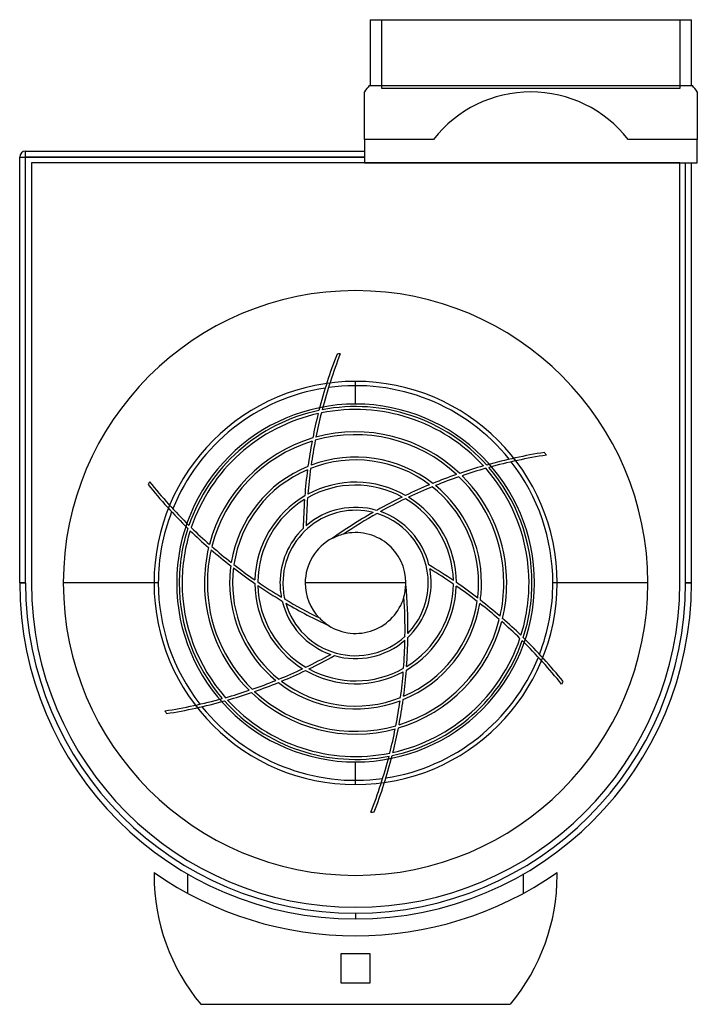
# Model space of a CAD drawing. Units: millimetres. Extents: x -115 to 117, y -146 to 191.
import ezdxf

# ---------------------------------------------------------------- set-up
doc = ezdxf.new("R2010")
doc.units = ezdxf.units.MM
doc.layers.add('MAIN-1', color=7, linetype='Continuous')
doc.layers.add('MAIN-2', color=7, linetype='Continuous')

msp = doc.modelspace()

# ---------------------------------------------------------------- linework, layer by layer
at = {"layer": 'MAIN-1'}
for p, q in [((5, 191), (5, 168.5)), ((5, 191), (115, 191)), ((115, 168.5), (115, 191)), ((3, 150), (3, 166.3)), ((4.69, 168.5), (60, 168.5)), ((60, 168.5), (115.31, 168.5)), ((117, 166.3), (117, 150)), ((3, 150), (3, 142)), ((26.68, 150), (3, 150)), ((117, 150), (93.32, 150)), ((117, 142), (117, 150)), ((-113, 144), (-113, 146)), ((-113, 146), (3, 146)), ((-115, 144), (-113, 144)), ((-115, -1.8), (-115, 144)), ((-113, -1.8), (-113, 144)), ((-113, 144), (3, 144)), ((3, 142), (117, 142)), ((113, -1.8), (113, 142)), ((115, -1.8), (115, 142)), ((-115, -1.8), (-113, -1.8)), ((-67.54, -1.8), (-100.07, -1.8)), ((0, -1.8), (-17.25, -1.8)), ((17.25, -1.8), (0, -1.8)), ((100.07, -1.8), (67.54, -1.8)), ((113, -1.8), (115, -1.8)), ((-57.5, -101.39), (-57.5, -107.98)), ((57.5, -107.98), (57.5, -101.39)), ((0, -114.8), (0, -116.8)), ((-52.98, -146), (52.98, -146))]:
    msp.add_line(p, q, dxfattribs=at)
for centre, radius, start, end in [((60, 124.1), 70.92, 141.2419, 143.484), ((60, 124.1), 42.2, 37.8581, 142.1418), ((60, 124.1), 70.92, 36.516, 38.758), ((-113, 144), 2, 90, 180), ((0, -1.8), 100.07, 0, 180), ((154.57, 14.45), 172.5, 158.8933, 165.6291), ((154.57, 14.45), 171.5, 158.735, 165.4673), ((0, -1.8), 78.62, 93.8302, 94.6371), ((0, -1.8), 67.54, 98.8345, 157.8948), ((0, -1.8), 67.54, 38.8344, 97.8949), ((0, -1.8), 59.38, 42.4543, 101.3807), ((0, -1.8), 60.38, 41.9792, 100.9242), ((0, -1.8), 60.38, 101.9793, 160.9242), ((0, -1.8), 59.38, 102.4543, 161.3807), ((154.57, 14.45), 172.5, 165.9999, 168.8419), ((154.57, 14.45), 171.5, 165.8375, 168.6716), ((0, -1.8), 51.75, 106.4658, 165.2222), ((0, -1.8), 50.75, 47.0535, 105.7831), ((0, -1.8), 51.75, 46.4658, 105.2222), ((0, -1.8), 50.75, 107.0534, 165.7831), ((154.57, 14.45), 172.5, 169.2172, 172.1092), ((154.57, 14.45), 171.5, 169.0453, 171.9214), ((0, -1.8), 43.12, 52.2018, 110.6764), ((91.36, -127.54), 172.5, 98.8933, 105.6291), ((91.36, -127.54), 171.5, 98.735, 105.4673), ((0, -1.8), 78.62, 33.8302, 34.6371), ((0, -1.8), 43.12, 112.2018, 170.6764), ((154.57, 14.45), 171.5, 172.3031, 175.2719), ((0, -1.8), 42.12, 52.987, 111.4195), ((91.36, -127.54), 172.5, 105.9999, 108.8419), ((91.36, -127.54), 171.5, 105.8375, 108.6715), ((0, -1.8), 59.38, 0, 41.3807), ((0, -1.8), 60.38, 0, 40.9243), ((0, -1.8), 67.54, 0, 37.8949), ((0, -1.8), 42.12, 112.987, 171.4195), ((154.57, 14.45), 172.5, 172.4939, 175.4958), ((91.36, -127.54), 172.5, 109.2172, 112.1093), ((91.36, -127.54), 171.5, 109.0453, 111.9213), ((0, -1.8), 50.75, 0, 45.7831), ((0, -1.8), 51.75, 0, 45.2222), ((0, -1.8), 78.62, 153.8302, 154.6371), ((63.22, 140.19), 172.5, 218.8933, 225.6291), ((63.22, 140.19), 171.5, 218.735, 225.4673), ((0, -1.8), 33.5, 61.4683, 119.3893), ((0, -1.8), 34.5, 60.2807, 118.2798), ((91.36, -127.54), 172.5, 112.4939, 115.4957), ((91.36, -127.54), 171.5, 112.3031, 115.2719), ((0, -1.8), 42.12, 0, 51.4195), ((0, -1.8), 43.12, 0, 50.6764), ((0, -1.8), 34.5, 120.2807, 178.2798), ((154.57, 14.45), 171.5, 175.672, 178.8805), ((91.36, -127.54), 172.5, 115.9021, 119.1938), ((91.36, -127.54), 171.5, 115.6719, 118.8805), ((0, -1.8), 33.5, 1.4683, 59.3894), ((0, -1.8), 34.5, 0.2807, 58.2798), ((0, -1.8), 33.5, 121.4683, 179.3894), ((154.57, 14.45), 172.5, 175.9021, 179.1939), ((0, -1.8), 25.88, 73.8081, 130.7676), ((0, -1.8), 67.54, 158.8344, 180), ((0, -1.8), 24.88, 76.1077, 180), ((91.36, -127.54), 172.5, 119.6679, 125.2496), ((91.36, -127.54), 171.5, 119.335, 123.8436), ((0, -1.8), 24.88, 0, 72.8511), ((0, -1.8), 25.88, 13.8081, 70.7676), ((0, -1.8), 60.38, 161.9792, 180), ((63.22, 140.19), 171.5, 225.8375, 228.6715), ((0, -1.8), 25.88, 133.8081, 180), ((0, -1.8), 59.38, 162.4543, 180), ((63.22, 140.19), 172.5, 226, 228.8419), ((0, -1.8), 17.25, 117.4535, 180), ((0, -1.8), 17.21, 103.9796, 118.4575), ((0, -1.8), 17.25, 0, 103.6294), ((0, -1.8), 51.75, 166.4658, 180), ((63.22, 140.19), 171.5, 229.0453, 231.9214), ((0, -1.8), 50.75, 167.0535, 180), ((63.22, 140.19), 172.5, 229.2172, 232.1092), ((0, -1.8), 43.12, 172.2018, 180), ((63.22, 140.19), 171.5, 232.3031, 235.272), ((-63.22, -143.79), 172.5, 55.9021, 59.1939), ((0, -1.8), 42.12, 172.987, 180), ((63.22, 140.19), 172.5, 232.4939, 235.4958), ((0, -1.8), 25.88, 0, 10.7676), ((-63.22, -143.79), 171.5, 55.6719, 58.8805), ((0, -1.8), 115, 180, 270), ((0, -1.8), 113, 180, 270), ((0, -1.8), 100.07, 180, 0), ((0, -1.8), 67.54, 180, 217.8949), ((0, -1.8), 60.38, 180, 220.9242), ((0, -1.8), 59.38, 180, 221.3807), ((0, -1.8), 51.75, 180, 225.2222), ((0, -1.8), 50.75, 180, 225.7831), ((0, -1.8), 43.12, 180, 230.6764), ((0, -1.8), 42.12, 180, 231.4195), ((0, -1.8), 34.5, 180.2807, 238.2798), ((63.22, 140.19), 171.5, 235.6719, 238.8805), ((0, -1.8), 33.5, 181.4683, 239.3893), ((63.22, 140.19), 172.5, 235.9021, 239.1939), ((0, -1.8), 25.88, 180, 190.7676), ((0, -1.8), 24.88, 180, 192.8511), ((0, -1.8), 17.25, 180, 223.6294), ((0, -1.8), 115, 270, 0), ((0, -1.8), 113, 270, 0), ((0, -1.8), 17.21, 343.9796, 358.4575), ((-154.57, -18.05), 172.5, 359.6679, 5.2496), ((0, -1.8), 17.25, 357.4535, 0), ((0, -1.8), 34.5, 300.2807, 358.2798), ((0, -1.8), 33.5, 301.4683, 359.3893), ((0, -1.8), 25.88, 313.8081, 0), ((0, -1.8), 24.88, 316.1077, 0), ((-63.22, -143.79), 171.5, 52.3031, 55.2719), ((-63.22, -143.79), 172.5, 52.4939, 55.4958), ((0, -1.8), 42.12, 352.9871, 0), ((0, -1.8), 43.12, 352.2018, 0), ((0, -1.8), 50.75, 347.0534, 0), ((0, -1.8), 51.75, 346.4658, 0), ((0, -1.8), 59.38, 342.4543, 0), ((0, -1.8), 60.38, 341.9793, 0), ((0, -1.8), 67.54, 338.8345, 0), ((0, -1.8), 17.25, 237.4536, 343.6294), ((-154.57, -18.05), 171.5, 359.335, 3.8435), ((0, -1.8), 25.88, 193.8081, 250.7676), ((63.22, 140.19), 171.5, 239.335, 243.8435), ((63.22, 140.19), 172.5, 239.6679, 245.2496), ((0, -1.8), 24.88, 196.1077, 312.8511), ((0, -1.8), 43.12, 292.2018, 350.6764), ((0, -1.8), 42.12, 292.987, 351.4195), ((-63.22, -143.79), 171.5, 49.0453, 51.9214), ((-63.22, -143.79), 172.5, 49.2172, 52.1093), ((0, -1.8), 17.21, 223.9796, 238.4575), ((0, -1.8), 51.75, 286.4658, 345.2222), ((0, -1.8), 50.75, 287.0535, 345.7831), ((-63.22, -143.79), 171.5, 45.8375, 48.6716), ((-63.22, -143.79), 172.5, 45.9999, 48.8419), ((0, -1.8), 25.88, 253.8081, 310.7676), ((0, -1.8), 60.38, 281.9792, 340.9242), ((0, -1.8), 59.38, 282.4543, 341.3807), ((-154.57, -18.05), 171.5, 355.6719, 358.8805), ((-154.57, -18.05), 172.5, 355.9021, 359.1938), ((-63.22, -143.79), 171.5, 38.735, 45.4674), ((-63.22, -143.79), 172.5, 38.8933, 45.6291), ((-91.36, 123.94), 171.5, 295.6719, 298.8805), ((-91.36, 123.94), 172.5, 295.9021, 299.1939), ((0, -1.8), 67.54, 278.8345, 337.8949), ((-91.36, 123.94), 171.5, 292.3031, 295.2719), ((-91.36, 123.94), 172.5, 292.4939, 295.4958), ((0, -1.8), 34.5, 240.2807, 298.2798), ((0, -1.8), 33.5, 241.4683, 299.3894), ((-154.57, -18.05), 171.5, 352.3031, 355.272), ((-154.57, -18.05), 172.5, 352.4939, 355.4957), ((-91.36, 123.94), 171.5, 289.0453, 291.9214), ((-91.36, 123.94), 172.5, 289.2171, 292.1093), ((0, -1.8), 43.12, 232.2018, 290.6764), ((0, -1.8), 42.12, 232.987, 291.4195), ((0, -1.8), 78.62, 333.8302, 334.6371), ((-91.36, 123.94), 171.5, 285.8375, 288.6716), ((-91.36, 123.94), 172.5, 285.9999, 288.8419), ((0, -1.8), 51.75, 226.4658, 285.2222), ((0, -1.8), 50.75, 227.0535, 285.7831), ((-91.36, 123.94), 171.5, 278.735, 285.4673), ((-91.36, 123.94), 172.5, 278.8933, 285.6291), ((0, -1.8), 60.38, 221.9793, 280.9243), ((0, -1.8), 59.38, 222.4543, 281.3807), ((-154.57, -18.05), 171.5, 349.0453, 351.9214), ((-154.57, -18.05), 172.5, 349.2172, 352.1093), ((0, -1.8), 78.62, 213.8302, 214.6371), ((0, -1.8), 67.54, 218.8345, 277.8949), ((-154.57, -18.05), 171.5, 345.8375, 348.6715), ((-154.57, -18.05), 172.5, 345.9999, 348.8419), ((-154.57, -18.05), 171.5, 338.735, 345.4673), ((-154.57, -18.05), 172.5, 338.8933, 345.6291), ((0, -1.8), 78.62, 273.8302, 274.6371), ((0, -101.8), 69, 179.2508, 180), ((0, -1.8), 120.75, 235.1535, 304.8465), ((0, -101.8), 69, 0, 0.7492), ((0, -101.8), 69, 180, 219.835), ((0, -101.8), 69, 320.1649, 0)]:
    msp.add_arc(centre, radius, start, end, dxfattribs=at)
at = {"layer": 'MAIN-2'}
for p, q in [((9, 167.49), (9, 191)), ((111, 191), (111, 167.49)), ((111, 167.49), (9, 167.49)), ((3, 150), (3, 150)), ((3, 150), (3, 150)), ((117, 150), (117, 150)), ((117, 150), (117, 150)), ((-113, 144), (-113, 146)), ((-113, 146), (-113, 146)), ((3, 146), (3, 146)), ((-115, 144), (-113, 144)), ((-115, 144), (-115, 144)), ((3, 144), (-113, 144)), ((-113, -1.8), (-113, 144)), ((-111, 142), (-111, 142)), ((-111, 142), (-111, -1.8)), ((111, 142), (-111, 142)), ((3, 142), (3, 142)), ((3, 142), (3, 142)), ((111, 142), (111, 142)), ((111, -1.8), (111, 142)), ((113, -1.8), (113, 142)), ((115, 142), (115, 142)), ((117, 142), (117, 142)), ((0, 59.45), (0, 67.2)), ((-11.44, 57.48), (-11.44, 57.48)), ((-12.8, 56.18), (-12.8, 56.18)), ((-12.53, 57.26), (-12.53, 57.26)), ((-11.72, 56.41), (-11.72, 56.41)), ((-14.67, 47.83), (-14.67, 47.83)), ((-13.59, 48.13), (-13.59, 48.13)), ((-14.88, 46.72), (-14.88, 46.72)), ((-13.8, 47.04), (-13.8, 47.04)), ((-16.3, 38.13), (-16.3, 38.13)), ((-15.38, 37.42), (-15.38, 37.42)), ((-15.23, 38.55), (-15.23, 38.55)), ((43.81, 38.28), (43.81, 38.28)), ((44.55, 37.45), (44.55, 37.45)), ((44.88, 38.58), (44.88, 38.58)), ((45.62, 37.75), (45.62, 37.75)), ((-16.45, 36.98), (-16.45, 36.98)), ((34.58, 35.35), (34.58, 35.35)), ((35.39, 34.57), (35.39, 34.57)), ((35.64, 35.72), (35.64, 35.72)), ((36.45, 34.93), (36.45, 34.93)), ((25.36, 31.84), (25.36, 31.84)), ((26.27, 31.13), (26.27, 31.13)), ((26.43, 32.28), (26.43, 32.28)), ((27.33, 31.56), (27.33, 31.56)), ((-17.4, 27.99), (-17.4, 27.99)), ((-16.44, 27.39), (-16.44, 27.39)), ((-16.35, 28.58), (-16.35, 28.58)), ((16, 27.63), (16, 27.63)), ((17.06, 27.03), (17.06, 27.03)), ((17.1, 28.16), (17.1, 28.16)), ((18.14, 27.55), (18.14, 27.55)), ((-17.49, 26.77), (-17.49, 26.77)), ((5.97, 22.35), (5.97, 22.35)), ((7.22, 23.05), (7.22, 23.05)), ((7.33, 21.97), (7.33, 21.97)), ((8.52, 22.63), (8.52, 22.63)), ((-57.41, 16.88), (-57.41, 16.88)), ((-57.06, 17.93), (-57.06, 17.93)), ((-56.27, 17.16), (-56.27, 17.16)), ((-17.91, 16.87), (-17.91, 16.87)), ((-16.9, 17.8), (-16.9, 17.8)), ((-56.61, 16.1), (-56.61, 16.1)), ((-7.95, 13.51), (-7.95, 13.51)), ((-4.06, 14.96), (-4.06, 14.96)), ((-50.31, 10.31), (-50.31, 10.31)), ((-50.04, 11.4), (-50.04, 11.4)), ((-49.2, 10.66), (-49.2, 10.66)), ((-49.46, 9.57), (-49.46, 9.57)), ((-42.73, 4.05), (-42.73, 4.05)), ((-42.56, 5.19), (-42.56, 5.19)), ((-41.65, 4.48), (-41.65, 4.48)), ((25.13, 4.38), (25.13, 4.38)), ((-41.81, 3.34), (-41.81, 3.34)), ((25.42, 3.03), (25.42, 3.03)), ((-115, -1.8), (-115, -1.8)), ((-113, -1.8), (-115, -1.8)), ((-111, -1.8), (-111, -1.8)), ((-69, -1.8), (-69, -1.8)), ((-60.38, -1.8), (-60.38, -1.8)), ((-59.38, -1.8), (-59.38, -1.8)), ((-51.75, -1.8), (-51.75, -1.8)), ((-50.75, -1.8), (-50.75, -1.8)), ((-43.12, -1.8), (-43.12, -1.8)), ((-42.12, -1.8), (-42.12, -1.8)), ((-34.5, -1.97), (-34.5, -1.97)), ((-34.48, -0.76), (-34.48, -0.76)), ((-33.5, -1.44), (-33.5, -1.44)), ((-33.49, -2.66), (-33.49, -2.66)), ((-25.88, -1.8), (-25.88, -1.8)), ((-24.88, -1.8), (-24.88, -1.8)), ((-17.25, -1.8), (-17.25, -1.8)), ((17.23, -2.57), (17.23, -2.57)), ((17.25, -1.8), (17.25, -1.8)), ((24.88, -1.8), (24.88, -1.8)), ((25.88, -1.8), (25.88, -1.8)), ((33.49, -0.94), (33.49, -0.94)), ((33.5, -2.16), (33.5, -2.16)), ((34.48, -2.84), (34.48, -2.84)), ((34.5, -1.63), (34.5, -1.63)), ((42.12, -1.8), (42.12, -1.8)), ((43.12, -1.8), (43.12, -1.8)), ((50.75, -1.8), (50.75, -1.8)), ((51.75, -1.8), (51.75, -1.8)), ((59.38, -1.8), (59.38, -1.8)), ((60.38, -1.8), (60.38, -1.8)), ((69, -1.8), (69, -1.8)), ((111, -1.8), (111, -1.8)), ((115, -1.8), (113, -1.8)), ((115, -1.8), (115, -1.8)), ((-25.42, -6.63), (-25.42, -6.63)), ((16.55, -6.66), (16.55, -6.66)), ((-25.13, -7.98), (-25.13, -7.98)), ((-24.25, -7.33), (-24.25, -7.33)), ((-23.9, -8.7), (-23.9, -8.7)), ((41.65, -8.08), (41.65, -8.08)), ((41.81, -6.94), (41.81, -6.94)), ((42.56, -8.79), (42.56, -8.79)), ((42.73, -7.65), (42.73, -7.65)), ((49.46, -13.17), (49.46, -13.17)), ((-12.49, -13.7), (-12.49, -13.7)), ((-9.28, -16.34), (-9.28, -16.34)), ((49.2, -14.26), (49.2, -14.26)), ((50.04, -15), (50.04, -15)), ((50.31, -13.91), (50.31, -13.91)), ((16.92, -20.04), (16.92, -20.04)), ((17.93, -19.05), (17.93, -19.05)), ((56.61, -19.7), (56.61, -19.7)), ((16.9, -21.4), (16.9, -21.4)), ((17.91, -20.47), (17.91, -20.47)), ((56.27, -20.76), (56.27, -20.76)), ((57.06, -21.53), (57.06, -21.53)), ((57.41, -20.48), (57.41, -20.48)), ((-8.52, -26.23), (-8.52, -26.23)), ((-7.22, -26.65), (-7.22, -26.65)), ((-18.14, -31.15), (-18.14, -31.15)), ((-17.1, -31.76), (-17.1, -31.76)), ((-17.06, -30.63), (-17.06, -30.63)), ((-16, -31.23), (-16, -31.23)), ((16.35, -32.18), (16.35, -32.18)), ((16.44, -30.99), (16.44, -30.99)), ((17.4, -31.59), (17.4, -31.59)), ((17.49, -30.37), (17.49, -30.37)), ((-27.33, -35.16), (-27.33, -35.16)), ((-26.43, -35.88), (-26.43, -35.88)), ((-26.27, -34.73), (-26.27, -34.73)), ((-25.36, -35.44), (-25.36, -35.44)), ((-36.45, -38.53), (-36.45, -38.53)), ((-35.64, -39.32), (-35.64, -39.32)), ((-35.39, -38.17), (-35.39, -38.17)), ((-34.58, -38.95), (-34.58, -38.95)), ((-45.62, -41.35), (-45.62, -41.35)), ((-44.88, -42.18), (-44.88, -42.18)), ((-44.55, -41.05), (-44.55, -41.05)), ((-43.81, -41.88), (-43.81, -41.88)), ((15.23, -42.15), (15.23, -42.15)), ((15.38, -41.02), (15.38, -41.02)), ((16.3, -41.73), (16.3, -41.73)), ((16.45, -40.58), (16.45, -40.58)), ((14.88, -50.32), (14.88, -50.32)), ((13.59, -51.73), (13.59, -51.73)), ((13.8, -50.64), (13.8, -50.64)), ((14.67, -51.43), (14.67, -51.43)), ((11.72, -60.01), (11.72, -60.01)), ((12.8, -59.78), (12.8, -59.78)), ((0, -70.8), (0, -63.05)), ((11.44, -61.08), (11.44, -61.08)), ((12.53, -60.86), (12.53, -60.86)), ((-68.99, -100.9), (-68.99, -100.9)), ((68.99, -100.9), (68.99, -100.9)), ((-69, -101.8), (-69, -101.8)), ((-57.5, -101.39), (-57.5, -101.39)), ((57.5, -101.39), (57.5, -101.39)), ((69, -101.8), (69, -101.8)), ((-57.5, -107.98), (-57.5, -107.98)), ((57.5, -107.98), (57.5, -107.98)), ((0, -114.8), (0, -116.8)), ((-5, -128.7), (-5, -138.7)), ((-5, -128.7), (-5, -128.7)), ((5, -128.7), (-5, -128.7)), ((5, -128.7), (5, -128.7)), ((5, -138.7), (5, -128.7)), ((-5, -138.7), (5, -138.7)), ((-5, -138.7), (-5, -138.7)), ((5, -138.7), (5, -138.7)), ((-52.98, -146), (-52.98, -146)), ((52.98, -146), (52.98, -146))]:
    msp.add_line(p, q, dxfattribs=at)
for centre, radius, start, end in [((60, 124.1), 42.2, 37.8581, 142.1418), ((0, -1.8), 69, 0, 180), ((0, -1.8), 61.25, 90, 270), ((0, -1.8), 61.25, 270, 90), ((0, -1.8), 113, 180, 270), ((0, -1.8), 111, 180, 0), ((0, -1.8), 69, 180, 0), ((0, -1.8), 113, 270, 0)]:
    msp.add_arc(centre, radius, start, end, dxfattribs=at)

doc.saveas('drawing.dxf')
